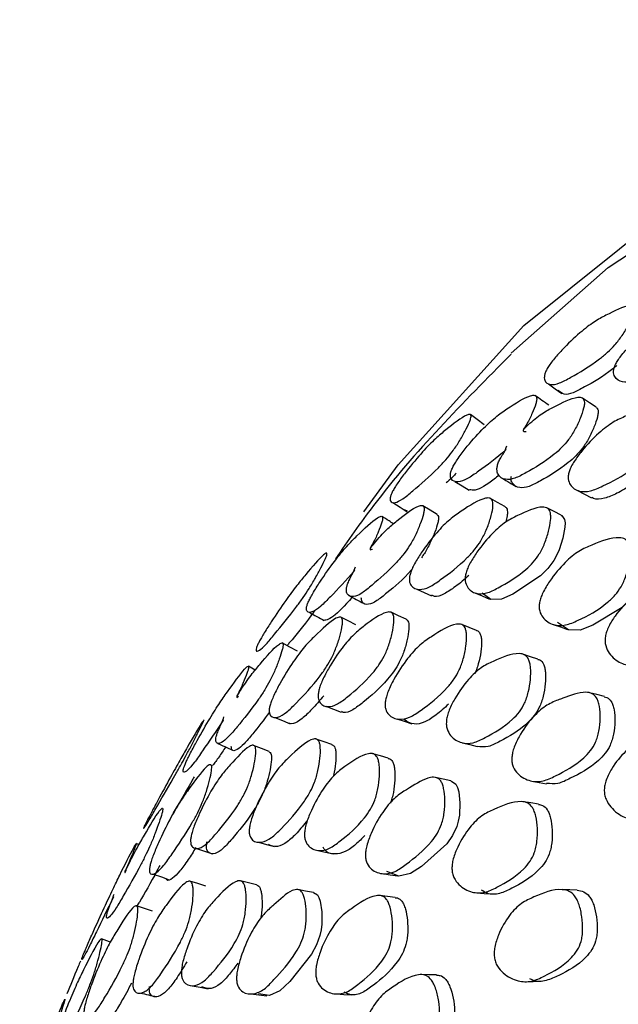
# Model space of a CAD drawing. Units: millimetres. Extents: x 11 to 1473, y 12 to 1049.
# Drawn here: x 1120 to 1127, y 821 to 832 of the extents above; entities that cross this region are included whole.
import ezdxf

# ---------------------------------------------------------------- set-up
doc = ezdxf.new("R2010")
doc.units = ezdxf.units.MM
doc.header["$LTSCALE"] = 5

msp = doc.modelspace()

# ---------------------------------------------------------------- linework, layer by layer
at = {"color": 7, "linetype": 'Continuous', "lineweight": 25}
for p, q in [((1124.614, 826.637), (1124.579, 826.65)), ((1125.237, 825.33), (1125.235, 825.331)), ((1122.857, 824.805), (1122.778, 824.85)), ((1121.517, 822.793), (1121.487, 822.807))]:
    msp.add_line(p, q, dxfattribs=at)
at = {"color": 7, "linetype": 'Continuous', "lineweight": 25, "flags": 128}
for points in [[(1124.108, 826.628), (1124.505, 827.169), (1125.953, 828.774), (1127.598, 830.093), (1129.425, 831.113), (1131.417, 831.824), (1133.555, 832.221), (1135.819, 832.298), (1138.189, 832.056), (1140.641, 831.497), (1143.154, 830.625), (1145.703, 829.45), (1148.265, 827.982), (1150.816, 826.234), (1153.333, 824.224), (1155.791, 821.969), (1158.167, 819.492), (1160.44, 816.814), (1162.589, 813.962), (1164.592, 810.961), (1166.432, 807.84), (1168.092, 804.627), (1169.555, 801.354), (1170.808, 798.05)], [(1125.806, 828.457), (1126.924, 829.444), (1128.696, 830.608), (1130.645, 831.458), (1132.753, 831.987), (1134.998, 832.189), (1137.36, 832.063), (1139.815, 831.609), (1142.34, 830.832), (1144.911, 829.74), (1147.503, 828.343), (1150.091, 826.655), (1152.65, 824.691), (1155.155, 822.471), (1157.582, 820.016), (1159.909, 817.349), (1162.112, 814.497), (1164.17, 811.487), (1166.063, 808.348), (1167.774, 805.11), (1169.285, 801.804), (1170.583, 798.462), (1171.654, 795.116)], [(1126.236, 828.104), (1126.314, 828.047), (1126.392, 827.99)], [(1126.787, 827.833), (1126.708, 827.886), (1126.629, 827.939)], [(1125.496, 827.632), (1125.417, 827.691), (1125.338, 827.749)], [(1125.159, 826.979), (1125.241, 826.928), (1125.323, 826.878)], [(1125.734, 826.691), (1125.651, 826.737), (1125.568, 826.783)], [(1126.57, 826.876), (1126.651, 826.834), (1126.732, 826.791)], [(1124.443, 826.735), (1124.526, 826.682), (1124.608, 826.628)], [(1124.956, 826.598), (1124.872, 826.648), (1124.789, 826.698)], [(1126.384, 826.589), (1126.301, 826.631), (1126.218, 826.674)], [(1126.383, 826.587), (1126.391, 826.585), (1126.422, 826.541), (1126.429, 826.502), (1126.427, 826.451), (1126.404, 826.325), (1126.359, 826.189), (1126.331, 826.126), (1126.298, 826.068), (1126.23, 825.975), (1126.146, 825.892), (1125.826, 825.682), (1125.694, 825.622), (1125.574, 825.618), (1125.472, 825.69), (1125.472, 825.69)], [(1127.271, 826.244), (1127.285, 826.24), (1127.325, 826.193), (1127.337, 826.151), (1127.342, 826.099), (1127.33, 825.968), (1127.294, 825.827), (1127.269, 825.763), (1127.239, 825.703), (1127.172, 825.61), (1127.085, 825.527), (1126.747, 825.322), (1126.602, 825.267), (1126.466, 825.27), (1126.341, 825.352), (1126.341, 825.352)], [(1124.718, 825.739), (1124.803, 825.699), (1124.889, 825.659)], [(1125.39, 825.695), (1125.474, 825.659), (1125.559, 825.622)], [(1124.595, 825.392), (1124.508, 825.431), (1124.422, 825.471)], [(1124.016, 825.328), (1123.929, 825.371), (1123.842, 825.414)], [(1125.407, 825.263), (1125.321, 825.297), (1125.237, 825.33)], [(1126.291, 825.331), (1126.374, 825.302), (1126.458, 825.272)], [(1123.344, 825.025), (1123.257, 825.071), (1123.169, 825.118)], [(1126.115, 824.932), (1126.029, 824.96), (1125.943, 824.988)], [(1126.881, 824.501), (1126.796, 824.523), (1126.711, 824.544)], [(1123.672, 824.388), (1123.761, 824.354), (1123.849, 824.32)], [(1123.082, 824.26), (1123.172, 824.223), (1123.261, 824.186)], [(1124.488, 824.243), (1124.575, 824.216), (1124.663, 824.188)], [(1123.74, 823.949), (1123.65, 823.98), (1123.56, 824.011)], [(1125.242, 823.968), (1125.329, 823.947), (1125.415, 823.925)], [(1123.019, 823.866), (1122.929, 823.902), (1122.839, 823.938)], [(1124.391, 823.79), (1124.302, 823.816), (1124.213, 823.842)], [(1125.11, 823.527), (1125.121, 823.526), (1125.17, 823.49), (1125.189, 823.453), (1125.204, 823.404), (1125.217, 823.276), (1125.21, 823.133), (1125.198, 823.066), (1125.18, 823.003), (1125.132, 822.901), (1125.064, 822.805), (1124.775, 822.544), (1124.645, 822.461), (1124.513, 822.433), (1124.375, 822.484), (1124.375, 822.484)], [(1125.111, 823.529), (1125.023, 823.549), (1124.935, 823.569)], [(1126.045, 823.527), (1126.13, 823.512), (1126.215, 823.497)], [(1126.122, 823.262), (1126.035, 823.275), (1125.949, 823.289)], [(1122.896, 822.822), (1122.987, 822.797), (1123.078, 822.772)], [(1122.181, 822.751), (1122.272, 822.72), (1122.364, 822.69)], [(1123.578, 822.728), (1123.667, 822.709), (1123.756, 822.689)], [(1121.682, 822.456), (1121.775, 822.423), (1121.867, 822.389)], [(1122.289, 822.318), (1122.197, 822.346), (1122.104, 822.373)], [(1122.87, 822.332), (1122.778, 822.355), (1122.687, 822.378)], [(1124.323, 822.461), (1124.411, 822.448), (1124.499, 822.434)], [(1123.529, 822.242), (1123.438, 822.26), (1123.348, 822.277)], [(1126.567, 822.269), (1126.482, 822.273), (1126.396, 822.276)], [(1123.529, 822.242), (1123.573, 822.218), (1123.592, 822.186), (1123.607, 822.142), (1123.625, 822.02), (1123.624, 821.88), (1123.616, 821.813), (1123.602, 821.748), (1123.564, 821.639), (1123.506, 821.532), (1123.255, 821.219), (1123.141, 821.111), (1123.023, 821.056), (1122.896, 821.077), (1122.896, 821.077)], [(1124.47, 822.185), (1124.381, 822.197), (1124.292, 822.208)], [(1125.411, 822.239), (1125.496, 822.232), (1125.581, 822.226)], [(1121.675, 822.027), (1121.581, 822.059), (1121.488, 822.091)], [(1121.188, 821.673), (1121.179, 821.676), (1121.085, 821.711)], [(1124.946, 821.294), (1124.859, 821.296), (1124.771, 821.298)], [(1125.977, 821.215), (1126.06, 821.219), (1126.142, 821.222)], [(1122.131, 821.169), (1122.223, 821.152), (1122.316, 821.135)], [(1122.807, 821.075), (1122.898, 821.064), (1122.989, 821.053)], [(1123.789, 821.075), (1123.877, 821.07), (1123.964, 821.065)]]:
    msp.add_lwpolyline(points, dxfattribs=at)
at = {"color": 7, "linetype": 'Continuous', "lineweight": 25}
for points, knots in [([(1126.223, 828.28), (1126.233, 828.295), (1126.253, 828.329), (1126.311, 828.403), (1126.429, 828.535), (1126.593, 828.69), (1126.766, 828.823), (1126.951, 828.92), (1127.123, 829.008), (1127.22, 829.006), (1127.236, 828.977), (1127.229, 828.935), (1127.209, 828.876), (1127.164, 828.785), (1127.103, 828.684), (1127.046, 828.605), (1126.989, 828.536), (1126.912, 828.458), (1126.73, 828.312), (1126.55, 828.21), (1126.357, 828.102), (1126.25, 828.087), (1126.194, 828.123), (1126.186, 828.186), (1126.2, 828.235), (1126.216, 828.266), (1126.223, 828.28)], [0, 0, 0, 0, 0.012187, 0.026285, 0.058082, 0.127325, 0.187996, 0.247123, 0.378365, 0.410681, 0.437887, 0.452463, 0.467675, 0.499968, 0.53178, 0.546426, 0.560748, 0.587839, 0.620705, 0.752323, 0.811041, 0.872359, 0.942419, 0.97394, 0.987858, 1, 1, 1, 1]), ([(1127.706, 828.387), (1127.705, 828.387), (1127.579, 828.302), (1127.413, 828.221), (1127.203, 828.124), (1127.079, 828.117), (1127.006, 828.161), (1126.984, 828.229), (1126.991, 828.282), (1127.008, 828.326), (1127.036, 828.374), (1127.09, 828.449), (1127.209, 828.582), (1127.377, 828.735), (1127.559, 828.862), (1127.763, 828.95), (1127.949, 829.026), (1128.064, 829.015), (1128.089, 828.983), (1128.089, 828.938), (1128.076, 828.876), (1128.035, 828.779), (1127.988, 828.681), (1127.899, 828.568), (1127.935, 828.563), (1127.96, 828.56)], [0, 0, 0, 0, 0.000634, 0.138288, 0.199559, 0.26361, 0.337024, 0.370008, 0.38448, 0.397028, 0.408962, 0.422491, 0.457464, 0.530322, 0.593983, 0.655572, 0.792569, 0.826553, 0.855025, 0.870255, 0.886047, 0.919748, 0.953004, 0.968296, 1, 1, 1, 1]), ([(1125.806, 828.445), (1125.251, 827.885), (1124.517, 827.147), (1123.925, 826.295), (1123.781, 826.088)], [0, 0, 0, 0, 0.757195, 1, 1, 1, 1]), ([(1127.026, 828.315), (1127.01, 828.301), (1126.869, 828.183), (1126.706, 828.098), (1126.514, 827.991), (1126.404, 827.971), (1126.369, 828.011), (1126.35, 828.032)], [0, 0, 0, 0, 0.048595, 0.438202, 0.612011, 0.793333, 1, 1, 1, 1]), ([(1125.75, 827.347), (1125.749, 827.346), (1125.635, 827.242), (1125.486, 827.134), (1125.297, 827), (1125.186, 826.965), (1125.122, 826.986), (1125.104, 827.039), (1125.111, 827.087), (1125.127, 827.129), (1125.153, 827.178), (1125.202, 827.256), (1125.311, 827.4), (1125.463, 827.572), (1125.628, 827.725), (1125.811, 827.85), (1125.978, 827.959), (1126.081, 827.976), (1126.102, 827.953), (1126.101, 827.914), (1126.089, 827.858), (1126.051, 827.765), (1126.007, 827.667), (1125.926, 827.548), (1125.958, 827.552), (1125.98, 827.555)], [0, 0, 0, 0, 0.000634, 0.138288, 0.199559, 0.26361, 0.337024, 0.370008, 0.38448, 0.397028, 0.408962, 0.422491, 0.457464, 0.530322, 0.593983, 0.655572, 0.792569, 0.826553, 0.855025, 0.870255, 0.886047, 0.919748, 0.953004, 0.968296, 1, 1, 1, 1]), ([(1125.947, 827.574), (1125.965, 827.593), (1126.04, 827.667), (1126.163, 827.766), (1126.349, 827.864), (1126.521, 827.953), (1126.628, 827.948), (1126.651, 827.916), (1126.652, 827.87), (1126.64, 827.806), (1126.606, 827.708), (1126.556, 827.599), (1126.507, 827.516), (1126.457, 827.443), (1126.386, 827.362), (1126.214, 827.212), (1126.036, 827.111), (1125.844, 827.005), (1125.73, 826.994), (1125.661, 827.035), (1125.64, 827.102), (1125.646, 827.156), (1125.661, 827.202), (1125.687, 827.255), (1125.731, 827.316), (1125.747, 827.362), (1125.757, 827.389)], [0, 0, 0, 0, 0.021934, 0.086558, 0.149298, 0.289031, 0.32353, 0.352447, 0.367925, 0.384045, 0.418381, 0.45226, 0.467844, 0.483096, 0.511951, 0.546962, 0.686993, 0.749353, 0.81464, 0.889538, 0.923147, 0.937862, 0.950601, 0.963384, 0.978289, 1, 1, 1, 1]), ([(1126.241, 827.856), (1126.214, 827.875), (1126.162, 827.912), (1126.109, 827.95), (1126.082, 827.969)], [0, 0, 0, 0, 0.499999, 1, 1, 1, 1]), ([(1126.786, 827.832), (1126.795, 827.823), (1126.81, 827.809), (1126.81, 827.765), (1126.799, 827.703), (1126.765, 827.606), (1126.716, 827.5), (1126.668, 827.417), (1126.618, 827.346), (1126.548, 827.265), (1126.376, 827.117), (1126.2, 827.016), (1126.009, 826.911), (1125.894, 826.898), (1125.828, 826.94), (1125.802, 826.997), (1125.808, 827.034), (1125.809, 827.041)], [0, 0, 0, 0, 0.044269, 0.069739, 0.096215, 0.152512, 0.208068, 0.233673, 0.258803, 0.306503, 0.364548, 0.596936, 0.700422, 0.808656, 0.932522, 0.987914, 1, 1, 1, 1]), ([(1126.478, 827.1), (1126.485, 827.117), (1126.5, 827.154), (1126.548, 827.235), (1126.654, 827.376), (1126.81, 827.537), (1126.986, 827.67), (1127.192, 827.758), (1127.38, 827.835), (1127.504, 827.816), (1127.534, 827.777), (1127.54, 827.726), (1127.535, 827.658), (1127.509, 827.554), (1127.464, 827.441), (1127.419, 827.355), (1127.37, 827.28), (1127.298, 827.198), (1127.117, 827.049), (1126.924, 826.954), (1126.714, 826.858), (1126.583, 826.859), (1126.497, 826.912), (1126.465, 826.991), (1126.464, 827.05), (1126.474, 827.084), (1126.478, 827.1)], [0, 0, 0, 0, 0.012119, 0.026179, 0.057981, 0.127414, 0.188202, 0.247256, 0.378258, 0.4106, 0.437846, 0.452448, 0.467681, 0.499996, 0.531821, 0.546483, 0.560818, 0.587952, 0.620849, 0.752296, 0.810937, 0.872361, 0.942573, 0.974065, 0.987926, 1, 1, 1, 1]), ([(1124.446, 826.875), (1124.455, 826.891), (1124.474, 826.924), (1124.527, 827.002), (1124.635, 827.144), (1124.782, 827.319), (1124.937, 827.477), (1125.101, 827.611), (1125.253, 827.731), (1125.336, 827.757), (1125.349, 827.738), (1125.341, 827.701), (1125.321, 827.647), (1125.278, 827.559), (1125.221, 827.458), (1125.168, 827.377), (1125.117, 827.304), (1125.047, 827.218), (1124.883, 827.047), (1124.723, 826.912), (1124.552, 826.768), (1124.459, 826.725), (1124.413, 826.738), (1124.409, 826.788), (1124.423, 826.832), (1124.439, 826.862), (1124.446, 826.875)], [0, 0, 0, 0, 0.012187, 0.026285, 0.058082, 0.127325, 0.187996, 0.247123, 0.378365, 0.410681, 0.437887, 0.452463, 0.467675, 0.499968, 0.53178, 0.546426, 0.560748, 0.587839, 0.620705, 0.752323, 0.811041, 0.872359, 0.942419, 0.97394, 0.987858, 1, 1, 1, 1]), ([(1125.174, 827.074), (1125.159, 827.059), (1125.115, 827.01), (1125.08, 826.981), (1125.056, 826.961)], [0, 0, 0, 0, 0.3247047, 1, 1, 1, 1]), ([(1125.668, 827.052), (1125.649, 827.036), (1125.544, 826.953), (1125.411, 826.866), (1125.347, 826.879), (1125.326, 826.883)], [0, 0, 0, 0, 0.135922, 0.731989, 1, 1, 1, 1]), ([(1125.701, 827.017), (1125.732, 826.999), (1125.786, 826.967), (1125.84, 826.936), (1125.863, 826.922)], [0, 0, 0, 0, 0.562104, 1, 1, 1, 1]), ([(1127.199, 826.942), (1127.141, 826.906), (1127.03, 826.838), (1126.88, 826.779), (1126.779, 826.764), (1126.743, 826.792), (1126.736, 826.797)], [0, 0, 0, 0, 0.3294244, 0.62338, 0.9310055, 1, 1, 1, 1]), ([(1124.645, 825.92), (1124.651, 825.937), (1124.664, 825.973), (1124.707, 826.057), (1124.802, 826.208), (1124.942, 826.388), (1125.1, 826.547), (1125.285, 826.672), (1125.454, 826.783), (1125.566, 826.792), (1125.593, 826.764), (1125.599, 826.719), (1125.594, 826.656), (1125.571, 826.556), (1125.532, 826.444), (1125.491, 826.355), (1125.448, 826.277), (1125.384, 826.187), (1125.221, 826.013), (1125.047, 825.885), (1124.859, 825.752), (1124.74, 825.724), (1124.663, 825.754), (1124.633, 825.818), (1124.633, 825.871), (1124.641, 825.904), (1124.645, 825.92)], [0, 0, 0, 0, 0.012119, 0.026179, 0.057981, 0.127414, 0.188202, 0.247256, 0.378258, 0.4106, 0.437846, 0.452448, 0.467681, 0.499996, 0.531821, 0.546483, 0.560818, 0.587952, 0.620849, 0.752296, 0.810937, 0.872361, 0.942573, 0.974065, 0.987926, 1, 1, 1, 1]), ([(1124.181, 826.206), (1124.198, 826.227), (1124.264, 826.311), (1124.373, 826.429), (1124.538, 826.564), (1124.69, 826.684), (1124.785, 826.707), (1124.804, 826.685), (1124.804, 826.645), (1124.793, 826.586), (1124.761, 826.492), (1124.716, 826.384), (1124.672, 826.299), (1124.627, 826.222), (1124.563, 826.133), (1124.409, 825.958), (1124.252, 825.825), (1124.082, 825.682), (1123.981, 825.643), (1123.922, 825.661), (1123.904, 825.714), (1123.911, 825.763), (1123.925, 825.807), (1123.948, 825.86), (1123.988, 825.925), (1124.003, 825.969), (1124.011, 825.995)], [0, 0, 0, 0, 0.021934, 0.086558, 0.149298, 0.289031, 0.32353, 0.352447, 0.367925, 0.384045, 0.418381, 0.45226, 0.467844, 0.483096, 0.511951, 0.546962, 0.686993, 0.749353, 0.81464, 0.889538, 0.923147, 0.937862, 0.950601, 0.963384, 0.978289, 1, 1, 1, 1]), ([(1125.287, 825.927), (1125.293, 825.945), (1125.305, 825.983), (1125.348, 826.067), (1125.443, 826.213), (1125.584, 826.381), (1125.745, 826.519), (1125.935, 826.612), (1126.11, 826.695), (1126.227, 826.677), (1126.257, 826.638), (1126.264, 826.585), (1126.262, 826.515), (1126.241, 826.407), (1126.204, 826.291), (1126.165, 826.202), (1126.122, 826.124), (1126.057, 826.039), (1125.892, 825.883), (1125.712, 825.782), (1125.518, 825.681), (1125.393, 825.681), (1125.311, 825.735), (1125.278, 825.815), (1125.275, 825.875), (1125.283, 825.911), (1125.287, 825.927)], [0, 0, 0, 0, 0.012155, 0.026247, 0.058058, 0.127325, 0.188016, 0.247141, 0.378191, 0.410475, 0.437723, 0.452339, 0.467617, 0.499961, 0.531786, 0.546452, 0.560784, 0.587921, 0.620777, 0.752195, 0.810846, 0.872309, 0.942528, 0.974017, 0.987894, 1, 1, 1, 1]), ([(1125.733, 826.689), (1125.744, 826.682), (1125.76, 826.671), (1125.765, 826.628), (1125.763, 826.579), (1125.751, 826.535), (1125.745, 826.51)], [0, 0, 0, 0, 0.3330716, 0.5298891, 0.7348377, 1, 1, 1, 1]), ([(1124.005, 825.956), (1124.004, 825.956), (1123.903, 825.835), (1123.772, 825.7), (1123.607, 825.53), (1123.511, 825.468), (1123.457, 825.466), (1123.444, 825.505), (1123.452, 825.547), (1123.467, 825.587), (1123.491, 825.636), (1123.535, 825.716), (1123.633, 825.87), (1123.769, 826.06), (1123.915, 826.238), (1124.075, 826.398), (1124.221, 826.538), (1124.31, 826.584), (1124.327, 826.571), (1124.325, 826.538), (1124.312, 826.487), (1124.276, 826.397), (1124.235, 826.302), (1124.162, 826.178), (1124.19, 826.191), (1124.209, 826.199)], [0, 0, 0, 0, 0.000634, 0.138288, 0.199559, 0.26361, 0.337024, 0.370008, 0.38448, 0.397028, 0.408962, 0.422491, 0.457464, 0.530322, 0.593983, 0.655572, 0.792569, 0.826553, 0.855025, 0.870255, 0.886047, 0.919748, 0.953004, 0.968296, 1, 1, 1, 1]), ([(1124.451, 826.491), (1124.434, 826.502), (1124.389, 826.53), (1124.343, 826.559), (1124.316, 826.576)], [0, 0, 0, 0, 0.384319, 1, 1, 1, 1]), ([(1124.954, 826.595), (1124.96, 826.59), (1124.971, 826.583), (1124.971, 826.546), (1124.96, 826.489), (1124.929, 826.396), (1124.884, 826.29), (1124.841, 826.206), (1124.807, 826.147), (1124.784, 826.116), (1124.773, 826.1)], [0, 0, 0, 0, 0.137339, 0.229508, 0.325321, 0.529047, 0.730093, 0.822751, 0.913692, 1, 1, 1, 1]), ([(1126.134, 825.585), (1126.138, 825.603), (1126.147, 825.64), (1126.184, 825.726), (1126.277, 825.875), (1126.42, 826.046), (1126.588, 826.184), (1126.796, 826.271), (1126.984, 826.346), (1127.12, 826.321), (1127.159, 826.277), (1127.175, 826.222), (1127.18, 826.148), (1127.169, 826.037), (1127.14, 825.917), (1127.105, 825.826), (1127.065, 825.747), (1127.001, 825.66), (1126.831, 825.504), (1126.639, 825.406), (1126.429, 825.312), (1126.287, 825.32), (1126.186, 825.381), (1126.138, 825.468), (1126.127, 825.531), (1126.132, 825.568), (1126.134, 825.585)], [0, 0, 0, 0, 0.011535, 0.02457, 0.058038, 0.127423, 0.188238, 0.247312, 0.378291, 0.410665, 0.437907, 0.4525, 0.467704, 0.49999, 0.531867, 0.546595, 0.560979, 0.58819, 0.621052, 0.752224, 0.810878, 0.872384, 0.942555, 0.974015, 0.987888, 1, 1, 1, 1]), ([(1122.902, 825.131), (1122.91, 825.147), (1122.928, 825.18), (1122.977, 825.26), (1123.074, 825.412), (1123.205, 825.604), (1123.34, 825.787), (1123.48, 825.956), (1123.61, 826.107), (1123.679, 826.16), (1123.687, 826.15), (1123.678, 826.119), (1123.657, 826.07), (1123.616, 825.986), (1123.562, 825.886), (1123.514, 825.803), (1123.467, 825.727), (1123.405, 825.633), (1123.261, 825.438), (1123.123, 825.272), (1122.976, 825.093), (1122.899, 825.023), (1122.864, 825.015), (1122.866, 825.05), (1122.881, 825.09), (1122.895, 825.118), (1122.902, 825.131)], [0, 0, 0, 0, 0.012187, 0.026285, 0.058082, 0.127325, 0.187996, 0.247123, 0.378365, 0.410681, 0.437887, 0.452463, 0.467675, 0.499968, 0.53178, 0.546426, 0.560748, 0.587839, 0.620705, 0.752323, 0.811041, 0.872359, 0.942419, 0.97394, 0.987858, 1, 1, 1, 1]), ([(1124.675, 825.977), (1124.67, 825.972), (1124.559, 825.842), (1124.424, 825.738), (1124.254, 825.593), (1124.155, 825.556), (1124.091, 825.565), (1124.082, 825.621), (1124.079, 825.639)], [0, 0, 0, 0, 0.01735, 0.383678, 0.546809, 0.717424, 0.912682, 1, 1, 1, 1]), ([(1125.319, 825.895), (1125.267, 825.85), (1125.167, 825.765), (1125.032, 825.677), (1124.938, 825.642), (1124.902, 825.662), (1124.893, 825.667)], [0, 0, 0, 0, 0.317975, 0.601715, 0.898649, 1, 1, 1, 1]), ([(1126.893, 825.192), (1126.897, 825.21), (1126.906, 825.251), (1126.943, 825.335), (1127.034, 825.477), (1127.176, 825.631), (1127.347, 825.746), (1127.561, 825.798), (1127.755, 825.844), (1127.897, 825.792), (1127.939, 825.738), (1127.957, 825.676), (1127.966, 825.596), (1127.959, 825.479), (1127.933, 825.356), (1127.9, 825.265), (1127.861, 825.189), (1127.798, 825.108), (1127.626, 824.975), (1127.428, 824.909), (1127.211, 824.847), (1127.062, 824.88), (1126.954, 824.964), (1126.9, 825.065), (1126.887, 825.135), (1126.891, 825.174), (1126.893, 825.192)], [0, 0, 0, 0, 0.012159, 0.026246, 0.058039, 0.127355, 0.188108, 0.247225, 0.378181, 0.410542, 0.437837, 0.452478, 0.467718, 0.500059, 0.53189, 0.546558, 0.560859, 0.587942, 0.620785, 0.752278, 0.810906, 0.872321, 0.942505, 0.973998, 0.987882, 1, 1, 1, 1]), ([(1123.937, 825.664), (1123.965, 825.649), (1124.022, 825.619), (1124.079, 825.589), (1124.108, 825.575)], [0, 0, 0, 0, 0.500002, 1, 1, 1, 1]), ([(1123.976, 825.643), (1123.954, 825.619), (1123.855, 825.511), (1123.731, 825.391), (1123.674, 825.382), (1123.655, 825.38)], [0, 0, 0, 0, 0.163284, 0.714372, 1, 1, 1, 1]), ([(1123.544, 825.491), (1123.532, 825.474), (1123.419, 825.319), (1123.316, 825.197), (1123.234, 825.1), (1123.224, 825.088)], [0, 0, 0, 0, 0.099282, 0.895269, 1, 1, 1, 1]), ([(1123.481, 825.471), (1123.51, 825.455), (1123.567, 825.424), (1123.625, 825.392), (1123.653, 825.377)], [0, 0, 0, 0, 0.5, 1, 1, 1, 1]), ([(1123.591, 824.574), (1123.596, 824.592), (1123.607, 824.63), (1123.644, 824.717), (1123.727, 824.872), (1123.852, 825.059), (1123.994, 825.223), (1124.162, 825.352), (1124.317, 825.468), (1124.422, 825.479), (1124.449, 825.449), (1124.457, 825.403), (1124.455, 825.338), (1124.438, 825.235), (1124.406, 825.119), (1124.372, 825.028), (1124.335, 824.947), (1124.278, 824.854), (1124.132, 824.673), (1123.972, 824.539), (1123.8, 824.402), (1123.688, 824.374), (1123.614, 824.404), (1123.584, 824.469), (1123.581, 824.524), (1123.588, 824.558), (1123.591, 824.574)], [0, 0, 0, 0, 0.012155, 0.026247, 0.058058, 0.127325, 0.188016, 0.247141, 0.378191, 0.410475, 0.437723, 0.452339, 0.467617, 0.499961, 0.531786, 0.546452, 0.560784, 0.587921, 0.620777, 0.752195, 0.810846, 0.872309, 0.942528, 0.974017, 0.987894, 1, 1, 1, 1]), ([(1123.029, 824.402), (1123.034, 824.418), (1123.046, 824.455), (1123.083, 824.541), (1123.167, 824.701), (1123.29, 824.898), (1123.428, 825.082), (1123.59, 825.242), (1123.738, 825.385), (1123.836, 825.423), (1123.86, 825.404), (1123.865, 825.366), (1123.86, 825.308), (1123.84, 825.213), (1123.805, 825.103), (1123.769, 825.013), (1123.731, 824.932), (1123.675, 824.834), (1123.532, 824.637), (1123.379, 824.477), (1123.214, 824.308), (1123.111, 824.252), (1123.043, 824.259), (1123.018, 824.308), (1123.017, 824.355), (1123.025, 824.387), (1123.029, 824.402)], [0, 0, 0, 0, 0.012119, 0.026179, 0.057981, 0.127414, 0.188202, 0.247256, 0.378258, 0.4106, 0.437846, 0.452448, 0.467681, 0.499996, 0.531821, 0.546483, 0.560818, 0.587952, 0.620849, 0.752296, 0.810937, 0.872361, 0.942573, 0.974065, 0.987926, 1, 1, 1, 1]), ([(1124.595, 825.392), (1124.606, 825.384), (1124.623, 825.372), (1124.63, 825.325), (1124.629, 825.262), (1124.612, 825.16), (1124.581, 825.047), (1124.547, 824.957), (1124.51, 824.877), (1124.453, 824.785), (1124.308, 824.606), (1124.148, 824.47), (1123.979, 824.34), (1123.893, 824.305), (1123.86, 824.324), (1123.853, 824.328)], [0, 0, 0, 0, 0.056724, 0.087094, 0.11878, 0.185749, 0.251652, 0.28208, 0.311903, 0.368562, 0.437371, 0.712879, 0.83583, 0.964526, 1, 1, 1, 1]), ([(1124.357, 824.447), (1124.36, 824.464), (1124.368, 824.501), (1124.399, 824.59), (1124.479, 824.749), (1124.605, 824.938), (1124.755, 825.102), (1124.942, 825.226), (1125.112, 825.334), (1125.237, 825.338), (1125.273, 825.305), (1125.289, 825.256), (1125.295, 825.188), (1125.288, 825.081), (1125.265, 824.962), (1125.235, 824.869), (1125.201, 824.787), (1125.145, 824.692), (1124.995, 824.512), (1124.822, 824.381), (1124.633, 824.25), (1124.503, 824.228), (1124.41, 824.266), (1124.363, 824.337), (1124.352, 824.395), (1124.356, 824.431), (1124.357, 824.447)], [0, 0, 0, 0, 0.011535, 0.02457, 0.058038, 0.127423, 0.188238, 0.247312, 0.378291, 0.410665, 0.437907, 0.4525, 0.467704, 0.49999, 0.531867, 0.546595, 0.560979, 0.58819, 0.621052, 0.752224, 0.810878, 0.872384, 0.942555, 0.974015, 0.987888, 1, 1, 1, 1]), ([(1125.407, 825.262), (1125.408, 825.262), (1125.426, 825.262), (1125.445, 825.237), (1125.461, 825.191), (1125.468, 825.124), (1125.461, 825.019), (1125.437, 824.902), (1125.41, 824.815), (1125.394, 824.778), (1125.387, 824.763)], [0, 0, 0, 0, 0.0088098, 0.1936114, 0.2922277, 0.3947749, 0.612087, 0.8266094, 0.9258919, 1, 1, 1, 1]), ([(1122.645, 824.502), (1122.659, 824.525), (1122.717, 824.618), (1122.812, 824.754), (1122.953, 824.923), (1123.084, 825.075), (1123.164, 825.125), (1123.179, 825.113), (1123.178, 825.079), (1123.166, 825.026), (1123.137, 824.935), (1123.096, 824.829), (1123.057, 824.742), (1123.017, 824.662), (1122.961, 824.566), (1122.827, 824.367), (1122.691, 824.203), (1122.545, 824.027), (1122.46, 823.96), (1122.411, 823.956), (1122.399, 823.994), (1122.406, 824.037), (1122.419, 824.079), (1122.44, 824.132), (1122.476, 824.2), (1122.489, 824.242), (1122.497, 824.267)], [0, 0, 0, 0, 0.021934, 0.086558, 0.149298, 0.289031, 0.32353, 0.352447, 0.367925, 0.384045, 0.418381, 0.45226, 0.467844, 0.483096, 0.511951, 0.546962, 0.686993, 0.749353, 0.81464, 0.889538, 0.923147, 0.937862, 0.950601, 0.963384, 0.978289, 1, 1, 1, 1]), ([(1125.061, 824.226), (1125.064, 824.245), (1125.071, 824.285), (1125.103, 824.373), (1125.181, 824.525), (1125.307, 824.699), (1125.46, 824.841), (1125.655, 824.931), (1125.832, 825.01), (1125.965, 824.987), (1126.005, 824.943), (1126.024, 824.888), (1126.035, 824.813), (1126.032, 824.7), (1126.013, 824.577), (1125.986, 824.484), (1125.953, 824.403), (1125.898, 824.315), (1125.744, 824.156), (1125.564, 824.056), (1125.366, 823.956), (1125.228, 823.96), (1125.125, 824.02), (1125.073, 824.107), (1125.058, 824.171), (1125.06, 824.209), (1125.061, 824.226)], [0, 0, 0, 0, 0.012159, 0.026246, 0.058039, 0.127355, 0.188108, 0.247225, 0.378181, 0.410542, 0.437837, 0.452478, 0.467718, 0.500059, 0.53189, 0.546558, 0.560859, 0.587942, 0.620785, 0.752278, 0.810906, 0.872321, 0.942505, 0.973998, 0.987882, 1, 1, 1, 1]), ([(1122.49, 824.232), (1122.49, 824.231), (1122.402, 824.095), (1122.29, 823.934), (1122.151, 823.732), (1122.072, 823.642), (1122.03, 823.618), (1122.022, 823.643), (1122.032, 823.68), (1122.047, 823.717), (1122.068, 823.765), (1122.109, 823.847), (1122.195, 824.01), (1122.314, 824.216), (1122.439, 824.417), (1122.575, 824.61), (1122.699, 824.781), (1122.771, 824.853), (1122.784, 824.85), (1122.78, 824.823), (1122.766, 824.778), (1122.732, 824.693), (1122.694, 824.601), (1122.628, 824.472), (1122.651, 824.493), (1122.666, 824.507)], [0, 0, 0, 0, 0.000634, 0.138288, 0.199559, 0.26361, 0.337024, 0.370008, 0.38448, 0.397028, 0.408962, 0.422491, 0.457464, 0.530322, 0.593983, 0.655572, 0.792569, 0.826553, 0.855025, 0.870255, 0.886047, 0.919748, 0.953004, 0.968296, 1, 1, 1, 1]), ([(1126.113, 824.928), (1126.121, 824.927), (1126.148, 824.923), (1126.176, 824.888), (1126.195, 824.834), (1126.206, 824.761), (1126.203, 824.65), (1126.184, 824.529), (1126.157, 824.437), (1126.124, 824.358), (1126.069, 824.27), (1125.916, 824.113), (1125.737, 824.015), (1125.541, 823.912), (1125.457, 823.921), (1125.415, 823.926)], [0, 0, 0, 0, 0.024103, 0.08196, 0.112874, 0.144994, 0.213024, 0.279985, 0.310902, 0.341137, 0.398598, 0.468506, 0.748707, 0.87363, 1, 1, 1, 1]), ([(1125.814, 823.789), (1125.816, 823.807), (1125.819, 823.844), (1125.845, 823.933), (1125.92, 824.085), (1126.044, 824.26), (1126.2, 824.398), (1126.317, 824.451), (1126.472, 824.504), (1126.609, 824.563), (1126.739, 824.542), (1126.787, 824.499), (1126.813, 824.443), (1126.83, 824.367), (1126.836, 824.253), (1126.825, 824.129), (1126.803, 824.036), (1126.773, 823.955), (1126.719, 823.867), (1126.565, 823.712), (1126.378, 823.616), (1126.171, 823.516), (1126.02, 823.521), (1125.903, 823.581), (1125.837, 823.669), (1125.815, 823.734), (1125.814, 823.771), (1125.814, 823.789)], [0, 0, 0, 0, 0.011437, 0.024411, 0.057946, 0.127514, 0.188297, 0.247278, 0.269844, 0.378379, 0.410831, 0.438033, 0.452617, 0.467772, 0.500078, 0.531929, 0.546577, 0.560868, 0.587923, 0.620805, 0.75247, 0.811041, 0.872324, 0.942571, 0.974119, 0.987968, 1, 1, 1, 1]), ([(1123.647, 824.51), (1123.601, 824.456), (1123.513, 824.354), (1123.394, 824.237), (1123.288, 824.174), (1123.241, 824.193), (1123.216, 824.203)], [0, 0, 0, 0, 0.257, 0.486329, 0.726322, 1, 1, 1, 1]), ([(1125.085, 824.412), (1125.037, 824.369), (1124.944, 824.285), (1124.809, 824.199), (1124.678, 824.169), (1124.609, 824.213), (1124.572, 824.236)], [0, 0, 0, 0, 0.244119, 0.477423, 0.721841, 1, 1, 1, 1]), ([(1126.88, 824.497), (1126.89, 824.495), (1126.921, 824.491), (1126.956, 824.456), (1126.981, 824.402), (1126.999, 824.328), (1127.005, 824.215), (1126.994, 824.094), (1126.971, 824.002), (1126.942, 823.922), (1126.888, 823.836), (1126.734, 823.682), (1126.548, 823.589), (1126.347, 823.487), (1126.258, 823.496), (1126.216, 823.5)], [0, 0, 0, 0, 0.028317, 0.086337, 0.11732, 0.149449, 0.217786, 0.285142, 0.316174, 0.34654, 0.404242, 0.474611, 0.756757, 0.882285, 1, 1, 1, 1]), ([(1123.021, 824.319), (1122.955, 824.233), (1122.852, 824.098), (1122.725, 823.946), (1122.641, 823.881), (1122.588, 823.867), (1122.582, 823.912), (1122.581, 823.925)], [0, 0, 0, 0, 0.316995, 0.497776, 0.686851, 0.903235, 1, 1, 1, 1]), ([(1121.61, 823.068), (1121.617, 823.083), (1121.634, 823.115), (1121.678, 823.198), (1121.764, 823.358), (1121.878, 823.567), (1121.992, 823.772), (1122.107, 823.973), (1122.214, 824.154), (1122.266, 824.233), (1122.269, 824.232), (1122.258, 824.207), (1122.236, 824.163), (1122.196, 824.083), (1122.146, 823.984), (1122.102, 823.9), (1122.06, 823.821), (1122.006, 823.721), (1121.882, 823.503), (1121.767, 823.309), (1121.647, 823.097), (1121.587, 823.002), (1121.564, 822.972), (1121.573, 822.994), (1121.589, 823.028), (1121.603, 823.055), (1121.61, 823.068)], [0, 0, 0, 0, 0.012187, 0.026285, 0.058082, 0.127325, 0.187996, 0.247123, 0.378365, 0.410681, 0.437887, 0.452463, 0.467675, 0.499968, 0.53178, 0.546426, 0.560748, 0.587839, 0.620705, 0.752323, 0.811041, 0.872359, 0.942419, 0.97394, 0.987858, 1, 1, 1, 1]), ([(1126.88, 823.427), (1126.881, 823.445), (1126.885, 823.483), (1126.911, 823.57), (1126.988, 823.714), (1127.117, 823.871), (1127.28, 823.987), (1127.498, 824.039), (1127.695, 824.086), (1127.852, 824.032), (1127.904, 823.977), (1127.932, 823.913), (1127.952, 823.83), (1127.961, 823.709), (1127.951, 823.583), (1127.929, 823.49), (1127.899, 823.412), (1127.844, 823.331), (1127.683, 823.196), (1127.485, 823.129), (1127.266, 823.067), (1127.104, 823.102), (1126.978, 823.191), (1126.907, 823.296), (1126.882, 823.368), (1126.881, 823.408), (1126.88, 823.427)], [0, 0, 0, 0, 0.01147, 0.024463, 0.057959, 0.127415, 0.188182, 0.247171, 0.378255, 0.410645, 0.437841, 0.452422, 0.467626, 0.499943, 0.531813, 0.546494, 0.560843, 0.587995, 0.620841, 0.752257, 0.810899, 0.872266, 0.942494, 0.974042, 0.987919, 1, 1, 1, 1]), ([(1122.417, 823.966), (1122.447, 823.952), (1122.506, 823.924), (1122.566, 823.897), (1122.596, 823.883)], [0, 0, 0, 0, 0.500001, 1, 1, 1, 1]), ([(1122.79, 822.982), (1122.792, 822.999), (1122.798, 823.035), (1122.824, 823.125), (1122.892, 823.293), (1123, 823.499), (1123.13, 823.687), (1123.294, 823.847), (1123.443, 823.987), (1123.554, 824.019), (1123.588, 823.997), (1123.603, 823.955), (1123.61, 823.893), (1123.606, 823.792), (1123.588, 823.675), (1123.564, 823.581), (1123.535, 823.495), (1123.488, 823.394), (1123.357, 823.19), (1123.206, 823.028), (1123.04, 822.862), (1122.925, 822.812), (1122.84, 822.825), (1122.798, 822.881), (1122.786, 822.932), (1122.788, 822.966), (1122.79, 822.982)], [0, 0, 0, 0, 0.011535, 0.02457, 0.058038, 0.127423, 0.188238, 0.247312, 0.378291, 0.410665, 0.437907, 0.4525, 0.467704, 0.49999, 0.531867, 0.546595, 0.560979, 0.58819, 0.621052, 0.752224, 0.810878, 0.872384, 0.942555, 0.974015, 0.987888, 1, 1, 1, 1]), ([(1123.739, 823.946), (1123.75, 823.942), (1123.768, 823.934), (1123.782, 823.895), (1123.789, 823.834), (1123.785, 823.734), (1123.772, 823.636), (1123.758, 823.583), (1123.756, 823.578)], [0, 0, 0, 0, 0.195963, 0.316994, 0.442849, 0.709553, 0.972834, 1, 1, 1, 1]), ([(1122.119, 822.897), (1122.123, 822.914), (1122.133, 822.952), (1122.164, 823.04), (1122.236, 823.205), (1122.342, 823.408), (1122.464, 823.596), (1122.61, 823.76), (1122.743, 823.908), (1122.834, 823.946), (1122.858, 823.927), (1122.865, 823.887), (1122.863, 823.828), (1122.849, 823.73), (1122.822, 823.616), (1122.793, 823.524), (1122.761, 823.44), (1122.713, 823.34), (1122.587, 823.136), (1122.449, 822.971), (1122.3, 822.799), (1122.204, 822.743), (1122.14, 822.749), (1122.113, 822.8), (1122.111, 822.849), (1122.116, 822.882), (1122.119, 822.897)], [0, 0, 0, 0, 0.0121552, 0.0262465, 0.058058, 0.1273252, 0.1880157, 0.2471409, 0.3781911, 0.4104746, 0.4377232, 0.4523394, 0.4676166, 0.4999615, 0.531786, 0.5464517, 0.5607838, 0.5879205, 0.6207774, 0.7521951, 0.8108463, 0.8723094, 0.9425277, 0.9740173, 0.987894, 1, 1, 1, 1]), ([(1123.018, 823.863), (1123.026, 823.859), (1123.039, 823.853), (1123.045, 823.816), (1123.044, 823.758), (1123.03, 823.662), (1123.004, 823.55), (1122.975, 823.459), (1122.943, 823.376), (1122.895, 823.277), (1122.77, 823.075), (1122.632, 822.911), (1122.484, 822.74), (1122.389, 822.682), (1122.324, 822.688), (1122.297, 822.737), (1122.295, 822.784), (1122.3, 822.817), (1122.303, 822.832)], [0, 0, 0, 0, 0.0388327, 0.0637008, 0.0896464, 0.1444831, 0.1984466, 0.2233626, 0.2477828, 0.2941772, 0.3505209, 0.5761172, 0.6767936, 0.7821748, 0.9022546, 0.9559105, 0.9794765, 1, 1, 1, 1]), ([(1122.517, 823.92), (1122.49, 823.88), (1122.433, 823.793), (1122.389, 823.737), (1122.366, 823.707)], [0, 0, 0, 0, 0.459572, 1, 1, 1, 1]), ([(1123.426, 822.934), (1123.428, 822.952), (1123.433, 822.992), (1123.459, 823.082), (1123.525, 823.244), (1123.633, 823.435), (1123.767, 823.603), (1123.941, 823.729), (1124.099, 823.842), (1124.22, 823.847), (1124.258, 823.814), (1124.278, 823.765), (1124.29, 823.696), (1124.291, 823.587), (1124.278, 823.467), (1124.257, 823.372), (1124.23, 823.288), (1124.182, 823.192), (1124.048, 823.008), (1123.888, 822.876), (1123.712, 822.74), (1123.586, 822.715), (1123.491, 822.751), (1123.44, 822.822), (1123.425, 822.881), (1123.426, 822.917), (1123.426, 822.934)], [0, 0, 0, 0, 0.012159, 0.026246, 0.058039, 0.127355, 0.188108, 0.247225, 0.378181, 0.410542, 0.437837, 0.452478, 0.467718, 0.500059, 0.53189, 0.546558, 0.560859, 0.587942, 0.620785, 0.752278, 0.810906, 0.872321, 0.942505, 0.973998, 0.987882, 1, 1, 1, 1]), ([(1121.647, 822.564), (1121.652, 822.58), (1121.662, 822.616), (1121.694, 822.704), (1121.766, 822.871), (1121.871, 823.084), (1121.989, 823.29), (1122.126, 823.485), (1122.252, 823.657), (1122.334, 823.722), (1122.353, 823.714), (1122.357, 823.683), (1122.352, 823.631), (1122.334, 823.541), (1122.303, 823.433), (1122.272, 823.343), (1122.239, 823.259), (1122.191, 823.155), (1122.069, 822.936), (1121.939, 822.746), (1121.8, 822.544), (1121.712, 822.461), (1121.657, 822.444), (1121.636, 822.478), (1121.637, 822.519), (1121.644, 822.549), (1121.647, 822.564)], [0, 0, 0, 0, 0.012119, 0.026179, 0.057981, 0.127414, 0.188202, 0.247256, 0.378258, 0.4106, 0.437846, 0.452448, 0.467681, 0.499996, 0.531821, 0.546483, 0.560818, 0.587952, 0.620849, 0.752296, 0.810937, 0.872361, 0.942573, 0.974065, 0.987926, 1, 1, 1, 1]), ([(1124.391, 823.788), (1124.393, 823.788), (1124.413, 823.788), (1124.436, 823.763), (1124.455, 823.716), (1124.467, 823.648), (1124.469, 823.542), (1124.456, 823.423), (1124.435, 823.331), (1124.421, 823.291), (1124.415, 823.272)], [0, 0, 0, 0, 0.029019, 0.207561, 0.30296, 0.402078, 0.612013, 0.81865, 0.914054, 1, 1, 1, 1]), ([(1122.152, 823.575), (1122.143, 823.559), (1122.048, 823.39), (1121.972, 823.262), (1121.912, 823.159), (1121.912, 823.159)], [0, 0, 0, 0, 0.097173, 0.999124, 1, 1, 1, 1]), ([(1124.127, 822.669), (1124.128, 822.686), (1124.129, 822.723), (1124.15, 822.814), (1124.211, 822.976), (1124.318, 823.168), (1124.455, 823.331), (1124.56, 823.405), (1124.7, 823.487), (1124.824, 823.569), (1124.944, 823.574), (1124.99, 823.541), (1125.016, 823.492), (1125.035, 823.422), (1125.046, 823.313), (1125.041, 823.191), (1125.024, 823.096), (1125, 823.012), (1124.955, 822.917), (1124.819, 822.737), (1124.652, 822.609), (1124.466, 822.473), (1124.328, 822.448), (1124.218, 822.485), (1124.153, 822.557), (1124.131, 822.615), (1124.128, 822.652), (1124.127, 822.669)], [0, 0, 0, 0, 0.011437, 0.024411, 0.057946, 0.127514, 0.188297, 0.247278, 0.269844, 0.378379, 0.410831, 0.438033, 0.452617, 0.467772, 0.500078, 0.531929, 0.546577, 0.560868, 0.587923, 0.620805, 0.75247, 0.811041, 0.872324, 0.942571, 0.974119, 0.987968, 1, 1, 1, 1]), ([(1125.124, 822.516), (1125.125, 822.534), (1125.126, 822.573), (1125.146, 822.663), (1125.209, 822.817), (1125.322, 822.994), (1125.467, 823.136), (1125.666, 823.226), (1125.846, 823.306), (1125.995, 823.282), (1126.046, 823.237), (1126.075, 823.179), (1126.098, 823.102), (1126.112, 822.985), (1126.109, 822.859), (1126.093, 822.764), (1126.069, 822.682), (1126.023, 822.593), (1125.88, 822.432), (1125.7, 822.332), (1125.5, 822.232), (1125.348, 822.239), (1125.227, 822.303), (1125.155, 822.393), (1125.129, 822.46), (1125.126, 822.498), (1125.124, 822.516)], [0, 0, 0, 0, 0.01147, 0.024463, 0.057959, 0.127415, 0.188182, 0.247171, 0.378255, 0.410645, 0.437841, 0.452422, 0.467626, 0.499943, 0.531813, 0.546494, 0.560843, 0.587995, 0.620841, 0.752257, 0.810899, 0.872266, 0.942494, 0.974042, 0.987919, 1, 1, 1, 1]), ([(1121.356, 822.481), (1121.368, 822.507), (1121.417, 822.607), (1121.497, 822.76), (1121.612, 822.962), (1121.72, 823.143), (1121.783, 823.219), (1121.794, 823.216), (1121.791, 823.189), (1121.779, 823.141), (1121.752, 823.055), (1121.714, 822.951), (1121.68, 822.863), (1121.645, 822.781), (1121.597, 822.678), (1121.484, 822.458), (1121.371, 822.265), (1121.251, 822.056), (1121.183, 821.964), (1121.147, 821.937), (1121.14, 821.962), (1121.148, 821.999), (1121.161, 822.039), (1121.18, 822.09), (1121.211, 822.161), (1121.223, 822.201), (1121.231, 822.225)], [0, 0, 0, 0, 0.0219337, 0.0865576, 0.1492979, 0.2890308, 0.3235297, 0.3524466, 0.3679247, 0.3840446, 0.4183808, 0.4522598, 0.4678441, 0.4830963, 0.5119511, 0.5469624, 0.686993, 0.7493528, 0.8146399, 0.8895377, 0.923147, 0.9378618, 0.9506015, 0.9633842, 0.978289, 1, 1, 1, 1]), ([(1126.121, 823.258), (1126.137, 823.256), (1126.174, 823.251), (1126.217, 823.212), (1126.246, 823.155), (1126.269, 823.079), (1126.283, 822.965), (1126.28, 822.841), (1126.264, 822.747), (1126.24, 822.667), (1126.193, 822.578), (1126.051, 822.419), (1125.871, 822.318), (1125.673, 822.223), (1125.551, 822.215), (1125.486, 822.258), (1125.464, 822.271)], [0, 0, 0, 0, 0.041278, 0.094218, 0.122488, 0.151905, 0.214305, 0.27585, 0.30426, 0.332114, 0.385017, 0.449226, 0.706446, 0.821224, 0.941187, 1, 1, 1, 1]), ([(1123.459, 823.074), (1123.419, 823.025), (1123.339, 822.926), (1123.223, 822.816), (1123.106, 822.758), (1123.043, 822.783), (1123.01, 822.796)], [0, 0, 0, 0, 0.237174, 0.472622, 0.719285, 1, 1, 1, 1]), ([(1121.224, 822.194), (1121.223, 822.193), (1121.15, 822.042), (1121.059, 821.858), (1120.946, 821.624), (1120.885, 821.51), (1120.857, 821.464), (1120.856, 821.475), (1120.867, 821.506), (1120.882, 821.541), (1120.902, 821.588), (1120.937, 821.671), (1121.012, 821.84), (1121.114, 822.062), (1121.218, 822.284), (1121.327, 822.508), (1121.427, 822.707), (1121.482, 822.804), (1121.489, 822.811), (1121.483, 822.79), (1121.468, 822.751), (1121.435, 822.67), (1121.399, 822.582), (1121.342, 822.449), (1121.359, 822.479), (1121.371, 822.498)], [0, 0, 0, 0, 0.000634, 0.138288, 0.199559, 0.26361, 0.337024, 0.370008, 0.38448, 0.397028, 0.408962, 0.422491, 0.457464, 0.530322, 0.593983, 0.655572, 0.792569, 0.826553, 0.855025, 0.870255, 0.886047, 0.919748, 0.953004, 0.968296, 1, 1, 1, 1]), ([(1124.121, 822.9), (1124.086, 822.865), (1124.01, 822.788), (1123.891, 822.703), (1123.768, 822.679), (1123.678, 822.698), (1123.645, 822.755), (1123.639, 822.765)], [0, 0, 0, 0, 0.19537, 0.427105, 0.669576, 0.945911, 1, 1, 1, 1]), ([(1122.174, 822.762), (1122.144, 822.714), (1122.078, 822.611), (1121.985, 822.479), (1121.899, 822.398), (1121.845, 822.369), (1121.833, 822.398), (1121.832, 822.402)], [0, 0, 0, 0, 0.203471, 0.43677, 0.680919, 0.959335, 1, 1, 1, 1]), ([(1121.756, 822.556), (1121.746, 822.537), (1121.658, 822.363), (1121.573, 822.22), (1121.504, 822.104), (1121.496, 822.089)], [0, 0, 0, 0, 0.098321, 0.88559, 1, 1, 1, 1]), ([(1121.449, 821.207), (1121.451, 821.224), (1121.455, 821.259), (1121.476, 821.35), (1121.531, 821.525), (1121.621, 821.746), (1121.73, 821.956), (1121.869, 822.149), (1121.996, 822.32), (1122.093, 822.38), (1122.122, 822.369), (1122.135, 822.334), (1122.143, 822.278), (1122.142, 822.183), (1122.128, 822.069), (1122.109, 821.974), (1122.086, 821.887), (1122.047, 821.78), (1121.938, 821.555), (1121.809, 821.363), (1121.669, 821.163), (1121.57, 821.085), (1121.496, 821.075), (1121.458, 821.115), (1121.447, 821.16), (1121.448, 821.192), (1121.449, 821.207)], [0, 0, 0, 0, 0.011535, 0.02457, 0.058038, 0.127423, 0.188238, 0.247312, 0.378291, 0.410665, 0.437907, 0.4525, 0.467704, 0.49999, 0.531867, 0.546595, 0.560979, 0.58819, 0.621052, 0.752224, 0.810878, 0.872384, 0.942555, 0.974015, 0.987888, 1, 1, 1, 1]), ([(1122.006, 821.329), (1122.007, 821.347), (1122.01, 821.386), (1122.03, 821.478), (1122.084, 821.647), (1122.174, 821.855), (1122.288, 822.046), (1122.438, 822.208), (1122.575, 822.352), (1122.683, 822.385), (1122.718, 822.363), (1122.737, 822.321), (1122.75, 822.258), (1122.755, 822.155), (1122.747, 822.037), (1122.732, 821.942), (1122.71, 821.855), (1122.671, 821.753), (1122.558, 821.546), (1122.419, 821.383), (1122.267, 821.212), (1122.156, 821.159), (1122.07, 821.171), (1122.022, 821.227), (1122.007, 821.279), (1122.006, 821.313), (1122.006, 821.329)], [0, 0, 0, 0, 0.012159, 0.026246, 0.058039, 0.127355, 0.188108, 0.247225, 0.378181, 0.410542, 0.437837, 0.452478, 0.467718, 0.500059, 0.53189, 0.546558, 0.560859, 0.587942, 0.620785, 0.752278, 0.810906, 0.872321, 0.942505, 0.973998, 0.987882, 1, 1, 1, 1]), ([(1122.642, 821.236), (1122.642, 821.253), (1122.642, 821.29), (1122.657, 821.382), (1122.706, 821.551), (1122.795, 821.76), (1122.911, 821.947), (1123.003, 822.041), (1123.126, 822.149), (1123.235, 822.255), (1123.344, 822.284), (1123.387, 822.263), (1123.412, 822.221), (1123.432, 822.157), (1123.447, 822.054), (1123.447, 821.935), (1123.436, 821.839), (1123.418, 821.753), (1123.382, 821.651), (1123.267, 821.448), (1123.12, 821.289), (1122.958, 821.118), (1122.833, 821.065), (1122.732, 821.078), (1122.671, 821.134), (1122.648, 821.185), (1122.644, 821.22), (1122.642, 821.236)], [0, 0, 0, 0, 0.011437, 0.024411, 0.057946, 0.127514, 0.188297, 0.247278, 0.269844, 0.378379, 0.410831, 0.438033, 0.452617, 0.467772, 0.500078, 0.531929, 0.546577, 0.560868, 0.587923, 0.620805, 0.75247, 0.811041, 0.872324, 0.942571, 0.974119, 0.987968, 1, 1, 1, 1]), ([(1122.87, 822.331), (1122.883, 822.327), (1122.902, 822.319), (1122.92, 822.277), (1122.933, 822.216), (1122.938, 822.115), (1122.933, 822.012), (1122.923, 821.955), (1122.921, 821.947)], [0, 0, 0, 0, 0.206881, 0.323956, 0.445593, 0.703227, 0.956814, 1, 1, 1, 1]), ([(1125.613, 821.499), (1125.612, 821.517), (1125.609, 821.556), (1125.622, 821.646), (1125.675, 821.803), (1125.779, 821.982), (1125.922, 822.127), (1126.127, 822.218), (1126.313, 822.294), (1126.473, 822.265), (1126.531, 822.219), (1126.568, 822.16), (1126.599, 822.082), (1126.625, 821.964), (1126.634, 821.838), (1126.627, 821.742), (1126.609, 821.659), (1126.568, 821.569), (1126.431, 821.407), (1126.248, 821.308), (1126.042, 821.209), (1125.879, 821.217), (1125.743, 821.282), (1125.658, 821.374), (1125.624, 821.441), (1125.617, 821.48), (1125.613, 821.499)], [0, 0, 0, 0, 0.011518, 0.02454, 0.058009, 0.127449, 0.188316, 0.247352, 0.378164, 0.410558, 0.437867, 0.452509, 0.467738, 0.500083, 0.532004, 0.546762, 0.5611, 0.588219, 0.620962, 0.752334, 0.810996, 0.872329, 0.942427, 0.973958, 0.987864, 1, 1, 1, 1]), ([(1126.567, 822.269), (1126.593, 822.266), (1126.642, 822.259), (1126.7, 822.214), (1126.736, 822.156), (1126.768, 822.08), (1126.793, 821.964), (1126.802, 821.839), (1126.794, 821.745), (1126.776, 821.663), (1126.735, 821.574), (1126.598, 821.414), (1126.415, 821.312), (1126.211, 821.221), (1126.095, 821.21), (1126.034, 821.244), (1126.023, 821.25)], [0, 0, 0, 0, 0.062498, 0.116257, 0.14496, 0.174752, 0.237886, 0.300183, 0.329037, 0.35716, 0.410559, 0.475271, 0.735282, 0.851393, 0.972649, 1, 1, 1, 1]), ([(1123.555, 821.294), (1123.555, 821.312), (1123.554, 821.349), (1123.568, 821.441), (1123.618, 821.605), (1123.713, 821.799), (1123.839, 821.967), (1124.017, 822.093), (1124.178, 822.206), (1124.316, 822.211), (1124.365, 822.177), (1124.394, 822.126), (1124.419, 822.054), (1124.438, 821.942), (1124.442, 821.819), (1124.432, 821.722), (1124.414, 821.637), (1124.376, 821.54), (1124.253, 821.356), (1124.093, 821.223), (1123.914, 821.087), (1123.775, 821.064), (1123.66, 821.104), (1123.59, 821.179), (1123.563, 821.239), (1123.558, 821.277), (1123.555, 821.294)], [0, 0, 0, 0, 0.01147, 0.024463, 0.057959, 0.127415, 0.188182, 0.247171, 0.378255, 0.410645, 0.437841, 0.452422, 0.467626, 0.499943, 0.531813, 0.546494, 0.560843, 0.587995, 0.620841, 0.752257, 0.810899, 0.872266, 0.942494, 0.974042, 0.987919, 1, 1, 1, 1]), ([(1124.47, 822.181), (1124.478, 822.181), (1124.506, 822.183), (1124.541, 822.155), (1124.571, 822.105), (1124.595, 822.035), (1124.614, 821.925), (1124.618, 821.804), (1124.608, 821.709), (1124.59, 821.625), (1124.552, 821.529), (1124.429, 821.346), (1124.27, 821.213), (1124.092, 821.08), (1123.975, 821.05), (1123.909, 821.083), (1123.884, 821.095)], [0, 0, 0, 0, 0.023924, 0.077056, 0.105428, 0.134951, 0.197577, 0.259344, 0.287856, 0.31581, 0.368905, 0.433345, 0.691494, 0.806686, 0.927082, 1, 1, 1, 1]), ([(1120.888, 820.914), (1120.892, 820.931), (1120.9, 820.968), (1120.926, 821.058), (1120.985, 821.229), (1121.074, 821.447), (1121.175, 821.658), (1121.295, 821.855), (1121.406, 822.032), (1121.481, 822.097), (1121.5, 822.088), (1121.505, 822.055), (1121.504, 822.002), (1121.492, 821.909), (1121.47, 821.798), (1121.445, 821.706), (1121.419, 821.62), (1121.379, 821.513), (1121.274, 821.288), (1121.16, 821.095), (1121.037, 820.89), (1120.957, 820.806), (1120.904, 820.79), (1120.883, 820.826), (1120.881, 820.868), (1120.886, 820.9), (1120.888, 820.914)], [0, 0, 0, 0, 0.012155, 0.026247, 0.058058, 0.127325, 0.188016, 0.247141, 0.378191, 0.410475, 0.437723, 0.452339, 0.467617, 0.499961, 0.531786, 0.546452, 0.560784, 0.587921, 0.620777, 0.752195, 0.810846, 0.872309, 0.942528, 0.974017, 0.987894, 1, 1, 1, 1]), ([(1120.515, 820.426), (1120.52, 820.442), (1120.529, 820.477), (1120.556, 820.566), (1120.616, 820.739), (1120.703, 820.966), (1120.8, 821.193), (1120.91, 821.419), (1121.012, 821.62), (1121.077, 821.711), (1121.091, 821.713), (1121.093, 821.688), (1121.087, 821.643), (1121.07, 821.559), (1121.043, 821.454), (1121.017, 821.363), (1120.989, 821.278), (1120.949, 821.168), (1120.848, 820.929), (1120.743, 820.712), (1120.63, 820.478), (1120.561, 820.37), (1120.518, 820.33), (1120.504, 820.35), (1120.506, 820.384), (1120.513, 820.413), (1120.515, 820.426)], [0, 0, 0, 0, 0.012119, 0.026179, 0.057981, 0.127414, 0.188202, 0.247256, 0.378258, 0.4106, 0.437846, 0.452448, 0.467681, 0.499996, 0.531821, 0.546483, 0.560818, 0.587952, 0.620849, 0.752296, 0.810937, 0.872361, 0.942573, 0.974065, 0.987926, 1, 1, 1, 1]), ([(1120.843, 821.451), (1120.834, 821.43), (1120.77, 821.283), (1120.725, 821.171), (1120.687, 821.075)], [0, 0, 0, 0, 0.141478, 1, 1, 1, 1]), ([(1122.068, 821.446), (1122.031, 821.384), (1121.96, 821.264), (1121.856, 821.123), (1121.758, 821.043), (1121.684, 821.031), (1121.646, 821.07), (1121.635, 821.114), (1121.637, 821.146), (1121.637, 821.16)], [0, 0, 0, 0, 0.209829, 0.3975, 0.594111, 0.817864, 0.917814, 0.961732, 1, 1, 1, 1]), ([(1122.657, 821.431), (1122.625, 821.387), (1122.557, 821.292), (1122.452, 821.182), (1122.34, 821.121), (1122.275, 821.145), (1122.241, 821.158)], [0, 0, 0, 0, 0.21927, 0.460326, 0.71255, 1, 1, 1, 1]), ([(1124.06, 820.381), (1124.058, 820.399), (1124.054, 820.437), (1124.06, 820.53), (1124.1, 820.695), (1124.185, 820.892), (1124.309, 821.062), (1124.492, 821.189), (1124.66, 821.299), (1124.81, 821.299), (1124.867, 821.264), (1124.904, 821.212), (1124.938, 821.14), (1124.969, 821.028), (1124.984, 820.903), (1124.983, 820.806), (1124.972, 820.721), (1124.939, 820.623), (1124.822, 820.437), (1124.659, 820.305), (1124.475, 820.17), (1124.323, 820.148), (1124.194, 820.189), (1124.109, 820.266), (1124.074, 820.326), (1124.065, 820.364), (1124.06, 820.381)], [0, 0, 0, 0, 0.011518, 0.02454, 0.058009, 0.127449, 0.188316, 0.247352, 0.378164, 0.410558, 0.437867, 0.452509, 0.467738, 0.500083, 0.532004, 0.546762, 0.5611, 0.588219, 0.620962, 0.752334, 0.810996, 0.872329, 0.942427, 0.973958, 0.987864, 1, 1, 1, 1]), ([(1124.946, 821.29), (1124.96, 821.29), (1124.995, 821.291), (1125.04, 821.261), (1125.077, 821.211), (1125.11, 821.14), (1125.141, 821.03), (1125.157, 820.907), (1125.155, 820.812), (1125.143, 820.727), (1125.111, 820.63), (1124.994, 820.446), (1124.831, 820.318), (1124.656, 820.183), (1124.57, 820.176), (1124.531, 820.174)], [0, 0, 0, 0, 0.037947, 0.096239, 0.127361, 0.159664, 0.228121, 0.29567, 0.326957, 0.357451, 0.415352, 0.485519, 0.767451, 0.89335, 1, 1, 1, 1]), ([(1121.432, 821.199), (1121.392, 821.125), (1121.321, 820.994), (1121.227, 820.84), (1121.145, 820.75), (1121.108, 820.751), (1121.088, 820.752)], [0, 0, 0, 0, 0.287844, 0.507682, 0.737793, 1, 1, 1, 1]), ([(1120.329, 820.167), (1120.339, 820.194), (1120.379, 820.302), (1120.442, 820.47), (1120.531, 820.701), (1120.615, 820.91), (1120.66, 821.011), (1120.666, 821.017), (1120.66, 820.996), (1120.647, 820.954), (1120.621, 820.874), (1120.587, 820.772), (1120.557, 820.684), (1120.527, 820.6), (1120.487, 820.492), (1120.396, 820.253), (1120.307, 820.033), (1120.215, 819.794), (1120.165, 819.677), (1120.142, 819.629), (1120.142, 819.64), (1120.152, 819.671), (1120.164, 819.708), (1120.182, 819.759), (1120.208, 819.832), (1120.22, 819.869), (1120.227, 819.892)], [0, 0, 0, 0, 0.021934, 0.086558, 0.149298, 0.289031, 0.32353, 0.352447, 0.367925, 0.384045, 0.418381, 0.45226, 0.467844, 0.483096, 0.511951, 0.546962, 0.686993, 0.749353, 0.81464, 0.889538, 0.923147, 0.937862, 0.950601, 0.963384, 0.978289, 1, 1, 1, 1]), ([(1121.533, 821.085), (1121.565, 821.078), (1121.627, 821.064), (1121.69, 821.049), (1121.721, 821.042)], [0, 0, 0, 0, 0.5, 1, 1, 1, 1])]:
    msp.add_open_spline(points, degree=3, knots=knots, dxfattribs=at)

doc.saveas('drawing.dxf')
